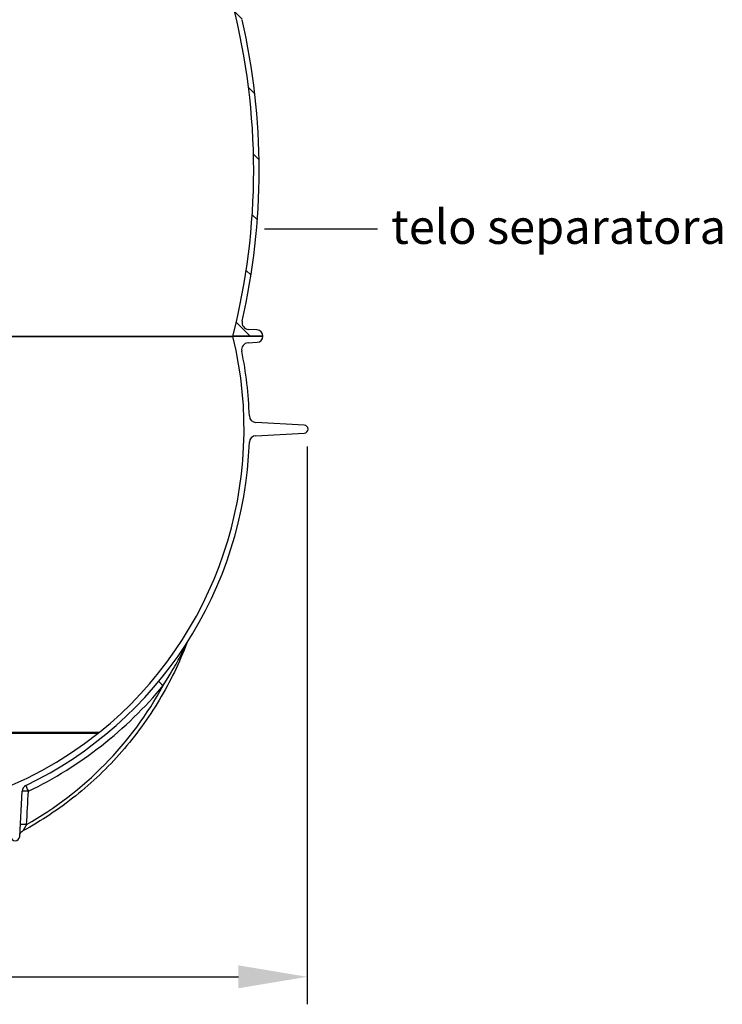
# Model space of a CAD drawing. Units: millimetres. Extents: x 3560 to 23633, y -2176 to 9064.
# Drawn here: x 13326 to 14347, y 2183 to 3615 of the extents above; entities that cross this region are included whole.
import ezdxf

# ---------------------------------------------------------------- set-up
doc = ezdxf.new("R2010")
doc.units = ezdxf.units.MM
doc.layers.add('kote', color=152, linetype='Continuous')
doc.layers.add('tekst', color=152, linetype='Continuous')
doc.styles.get("Standard").update_dxf_attribs({"font": 'trebuc.ttf'})
doc.dimstyles.new('ACO kote$7', dxfattribs={"dimtxt": 75, "dimasz": 125, "dimexe": 15, "dimexo": 15, "dimgap": 20, "dimtad": 1, "dimdec": 0, "dimrnd": 1, "dimzin": 12, "dimdsep": 46, "dimtxsty": 'Standard', "dimblk": 'ARCHTICK', "dimcen": 20, "dimadec": 0, "dimazin": 0, "dimtfac": 1, "dimtdec": 0, "dimtofl": 0, "dimtmove": 0, "dimatfit": 3, "dimldrblk": 'NONE', "dimfxl": 1, "dimtolj": 1, "dimtzin": 0, "dimarcsym": 0})
doc.dimstyles.new('VARIABEL-ST', dxfattribs={"dimscale": 40, "dimtxt": 7, "dimasz": 2.5, "dimexe": 1, "dimexo": 1, "dimgap": 0.6, "dimtad": 1, "dimdsep": 46, "dimtxsty": 'Standard', "dimcen": 0, "dimclrd": 256, "dimclre": 256, "dimclrt": 5, "dimadec": 0, "dimazin": 0, "dimtp": 0.1, "dimtm": 0.1, "dimtfac": 0.71, "dimtdec": 3, "dimtmove": 0, "dimatfit": 3, "dimfxl": 1, "dimtzin": 0, "dimarcsym": 0})

# ---------------------------------------------------------------- blocks, each defined once
blk = doc.blocks.new('*D11')
at = {"layer": 'DEFPOINTS', "color": 0, "transparency": 16777216}
for p in [(12422.68274226449, 3034.379296103121), (13743.68274226445, 3034.379296103121), (13743.68274226445, 2223.22560922969)]:
    blk.add_point(p, dxfattribs=at)
at = {"layer": 'kote', "transparency": 16777216}
for p, q in [((12422.68274226449, 2994.379296103121), (12422.68274226449, 2183.22560922969)), ((13743.68274226445, 2994.379296103121), (13743.68274226445, 2183.22560922969)), ((12522.68274226449, 2223.22560922969), (13643.68274226445, 2223.22560922969))]:
    blk.add_line(p, q, dxfattribs=at)
for points in [[(12522.68274226449, 2239.892275896356), (12522.68274226449, 2206.558942563023), (12422.68274226449, 2223.22560922969)], [(13643.68274226445, 2239.892275896356), (13643.68274226445, 2206.558942563023), (13743.68274226445, 2223.22560922969)]]:
    blk.add_solid(points, dxfattribs=at)
at = {"layer": 'kote', "transparency": 16777216, "insert": (13083.18274226447, 2277.851871855953), "char_height": 60, "attachment_point": 5}
blk.add_mtext('Ø1321', dxfattribs=at)
blk = doc.blocks.new('_None')

msp = doc.modelspace()

# ---------------------------------------------------------------- hatches: boundary and pattern name
h = msp.add_hatch()
h.set_pattern_fill('ANSI31', color=256, scale=508, angle=90, style=0)
h.set_pattern_definition([(135, (10921.80669044198, -841.70380327474), (-44.90128060534578, -44.90128060534577), [])])
edge = h.paths.add_edge_path()
edge.add_ellipse((12690.89508868804, 3395.645688170149), major_axis=(958.3058162727866, -219.0244950784144), ratio=1, start_angle=0, end_angle=25.7480900538481)
edge.add_ellipse((13658.9495272251, 3616.898268515092), major_axis=(-9.748622264154262, -2.22808526561238), ratio=1, start_angle=260.67500996824083, end_angle=359.99999999999875, ccw=False)
edge.add_line((13658.330496312, 3626.87909016106), (13670.96888317811, 3627.662948689091))
edge.add_ellipse((13670.4117553561, 3636.645688170393), major_axis=(0.5571278220036315, -8.982739481358237), ratio=1, start_angle=6.617320712267041e-13, end_angle=86.45094500310519)
edge.add_line((13679.4117553561, 3636.645688170393), (13635.9117553561, 3636.645688170393))
edge.add_line((13635.9117553561, 3636.645688170393), (13635.6577574469, 3636.645688170393))
edge.add_ellipse((12690.89508869015, 3395.645688170127), major_axis=(944.7626687565206, 241.0000000002068), ratio=1, start_angle=331.37915705319557, end_angle=359.99999999999994, ccw=False)
edge.add_line((13635.65775744687, 3154.645688170702), (13635.732910873, 3154.645688170695))
edge.add_line((13635.73291087301, 3154.645688170691), (13679.41175535611, 3154.645688170691))
edge.add_ellipse((13670.4117553561, 3154.645688170691), major_axis=(9.000000000000078, 2.867113693912804e-13), ratio=1, start_angle=0, end_angle=86.45094500298576)
edge.add_line((13670.96888317813, 3163.62842765205), (13658.33049631201, 3164.412286179694))
edge.add_ellipse((13658.94952722511, 3174.393107825694), major_axis=(-0.6190309130984805, -9.980821645968659), ratio=1, start_angle=260.6750099659746, end_angle=359.9999999999994, ccw=False)
edge = h.paths.add_edge_path()
edge.add_ellipse((13477.92842202389, 3395.645688170251), major_axis=(-958.3058162725979, 219.0244950792222), ratio=1, start_angle=2.070722771198573e-15, end_angle=25.74809005385546)
edge.add_ellipse((12509.8739834871, 3174.393107825691), major_axis=(9.748622264067507, 2.228085265992379), ratio=1, start_angle=260.6750099659737, end_angle=359.9999999999973, ccw=False)
edge.add_line((12510.4930144002, 3164.412286179723), (12497.85462753411, 3163.628427651691))
edge.add_ellipse((12498.41175535611, 3154.645688170691), major_axis=(-0.5571278220223281, 8.982739481357106), ratio=1, start_angle=0, end_angle=86.45094500298505)
edge.add_line((12489.41175535611, 3154.645688170691), (12533.09059983921, 3154.645688170691))
edge.add_line((12533.0905998392, 3154.645688170691), (12533.1657532653, 3154.645688170691))
edge.add_ellipse((13477.92842202183, 3395.645688170491), major_axis=(-944.7626687566154, -240.9999999998217), ratio=1, start_angle=331.3791570531891, end_angle=360, ccw=False)
edge.add_line((12533.16575326524, 3636.645688170408), (12532.91175535634, 3636.645688170393))
edge.add_line((12532.91175535634, 3636.645688170393), (12489.4117553561, 3636.645688170393))
edge.add_ellipse((12498.4117553561, 3636.645688170393), major_axis=(-9.000000000000085, -1.446028222392604e-13), ratio=1, start_angle=1.017777498068325e-12, end_angle=86.45094500310539)
edge.add_line((12497.8546275341, 3627.662948689035), (12510.4930144002, 3626.879090160994))
edge.add_ellipse((12509.8739834871, 3616.898268515092), major_axis=(0.6190309131043849, 9.980821645967952), ratio=1, start_angle=260.67500996823935, end_angle=360.0000000000002, ccw=False)

# ---------------------------------------------------------------- linework, layer by layer
for p, q in [((13670.96888317811, 3163.628427651693), (13658.33049631201, 3164.412286179694)), ((12533.0905998392, 3153.964611964894), (13635.732910873, 3153.964611964894)), ((12533.16575326531, 3154.645688170691), (13635.6577574469, 3154.645688170691)), ((13635.6577574469, 3154.645688170691), (13679.4117553561, 3154.645688170691)), ((13679.4117553561, 3154.645688170891), (13635.732910873, 3154.645688170891)), ((13635.732910873, 3154.645688170891), (13635.732910873, 3153.964611964894)), ((13657.7992350618, 3144.846095972291), (13670.96891326681, 3145.662950555791)), ((13739.37856363131, 3025.254554850694), (13669.06351263871, 3028.939610523394)), ((13669.06351263871, 3009.907964240091), (13739.37856363131, 3013.593019912791)), ((12726.82144634401, 2578.759038507291), (13442.00206436821, 2578.759038507291)), ((12728.8060128813, 2577.188100015592), (13440.01749783091, 2577.188100015592)), ((13325.88783746911, 2427.069359838123), (13329.33526268251, 2492.850151555591))]:
    msp.add_line(p, q)
at = {"flags": 128}
for points in [[(13568.94769519754, 2708.899780126314), (13566.86891313427, 2703.490920873385), (13564.72946666032, 2698.103996129732), (13562.52979512086, 2692.739997716646), (13560.2703284573, 2687.399917455416), (13557.95153053524, 2682.08474716733), (13555.57380677567, 2676.79551682065), (13553.13765026647, 2671.533141942721), (13550.64343250448, 2666.298690648775), (13548.09165127945, 2661.093078466158), (13545.48272427259, 2655.917373510104), (13542.81702768265, 2650.772453160982), (13540.09387511501, 2645.656963201266), (13537.31317134453, 2640.570693822604), (13534.47548302025, 2635.51456055234), (13531.58136453102, 2630.489497991305), (13528.63138722779, 2625.496459813814), (13525.6261054994, 2620.536342473727), (13522.56607373471, 2615.610099645357), (13519.45184632256, 2610.718646856051), (13516.28396539162, 2605.862918706637), (13513.06305368455, 2601.043830724459), (13509.78958497619, 2596.262336583834), (13506.46291200347, 2591.517463536959), (13503.08266612597, 2586.808677526217), (13499.64953844017, 2582.13679871152), (13496.16419317122, 2577.502704473238), (13492.62727523127, 2572.907234044771), (13489.03950258812, 2568.35126480649), (13485.40149798444, 2563.835616918307), (13481.71393555466, 2559.361186834078), (13477.97751865546, 2554.928794713717), (13474.19290916104, 2550.539298864107), (13470.36074207428, 2546.193576665621), (13466.48053371107, 2541.891113134127), (13462.55155149246, 2537.63104996274), (13458.57456712894, 2533.414150090914), (13454.55034762914, 2529.241176458102), (13450.47967931471, 2525.112892003756), (13446.36331458313, 2521.030078740816), (13442.20201053376, 2516.99348053525), (13437.99657800866, 2513.003879399996), (13433.7477448849, 2509.062038274508), (13429.45630739339, 2505.168720098238), (13425.12303489369, 2501.324687810641), (13420.74765867242, 2497.529807897311), (13416.32908456301, 2493.783069463473), (13411.8681234075, 2490.085101934176), (13407.36564969987, 2486.436563344698), (13402.82247428216, 2482.838121267062), (13398.23951313084, 2479.290443273287), (13393.6175869972, 2475.794187398653), (13388.95758968825, 2472.350030751925), (13384.2603542155, 2468.958640905123), (13379.52674516365, 2465.620666356783), (13374.75762476649, 2462.336793752413), (13369.95311512052, 2459.107137532931), (13365.1120683165, 2455.930848928194), (13360.23530745665, 2452.808385701876), (13355.32375086839, 2449.740320058565), (13350.37829756609, 2446.727233739596), (13345.39991961982, 2443.769670339327), (13340.38952074586, 2440.868211599093), (13335.34804144106, 2438.023420186739), (13330.27640003282, 2435.235858770113)], [(13534.58590662355, 2646.806922765475), (13538.42590042604, 2652.873741002779), (13541.75151817503, 2658.276992650729), (13544.65222093442, 2663.109451146822), (13547.17520271731, 2667.408538671236), (13549.39479675466, 2671.268096776705), (13551.37315804905, 2674.772125097018), (13553.13425376397, 2677.944274755221), (13554.6893622547, 2680.788551183443), (13556.10555451102, 2683.41531357358), (13557.54375259117, 2686.119933934908), (13558.99989560976, 2688.897872777682), (13560.37091047041, 2691.55122360776), (13561.55904015578, 2693.881736608248), (13562.64590907414, 2696.039977880221), (13563.64981056549, 2698.056846471529), (13564.54310840787, 2699.871421666842), (13565.32424502592, 2701.474319310885), (13565.99710597138, 2702.86786636899), (13566.57856710284, 2704.082275243502), (13567.08489834604, 2705.148063512545), (13567.52689626633, 2706.085372777682), (13567.91385465612, 2706.911750646334), (13568.25259514463, 2707.640281530123), (13568.54269279683, 2708.268714757662)], [(13330.27640003282, 2435.235858770113), (13329.74530692426, 2434.925447316866), (13329.23409211397, 2434.581867070895), (13328.74602766249, 2434.208064885836), (13328.28434179699, 2433.806968541842), (13327.85226509555, 2433.38152489255), (13327.45174518815, 2432.933774800997), (13327.0834722638, 2432.4669035394), (13326.75087738801, 2431.987472387057)], [(13330.35148068375, 2435.294576497774), (13330.34788550331, 2435.291162343722), (13330.34434171462, 2435.287834020357), (13330.3408271482, 2435.284581990938), (13330.33734936238, 2435.281425328951), (13330.33392767018, 2435.278344960909), (13330.33051823818, 2435.275340886813), (13330.32716254886, 2435.272432180147), (13330.32386060221, 2435.269599767428), (13330.3205855269, 2435.26686272214), (13330.31734958314, 2435.264201970797), (13330.31416738205, 2435.261627050143), (13330.3110120523, 2435.259128423434), (13330.30789585409, 2435.256725164156), (13330.30482113835, 2435.254407735567), (13330.3018001653, 2435.252166600924), (13330.29880606358, 2435.250011296969), (13330.29586335361, 2435.247951360445), (13330.29294986591, 2435.245967717867), (13330.29008776995, 2435.244069905978), (13330.28726715646, 2435.242257924776), (13330.28448802546, 2435.240531774264), (13330.28176028619, 2435.238891454439), (13330.27904715806, 2435.237336965304), (13330.27640003282, 2435.235858770113)], [(13335.87468381298, 2444.592052312594), (13335.48821152597, 2443.920923085909), (13335.11103163064, 2443.264604421358), (13334.74428665223, 2442.625318380099), (13334.38932837378, 2442.005725713473), (13334.04712011938, 2441.407790990572), (13333.71852478058, 2440.833383413058), (13333.40422890426, 2440.284152837496), (13333.10488460762, 2439.761586995821), (13332.82094599922, 2439.266897054415), (13332.5526569188, 2438.800960393648), (13332.30011274377, 2438.36425385068), (13332.06313543627, 2437.95690140317), (13331.84155972418, 2437.57887444089), (13331.63514442321, 2437.230096669894), (13331.44373887236, 2436.910501332979), (13331.26702412979, 2436.619850011568), (13331.10475011298, 2436.357799382906), (13330.95660308747, 2436.124015660982), (13330.8223358272, 2435.918126912813), (13330.70164266154, 2435.739694448214), (13330.59430793766, 2435.588403554659), (13330.50023708815, 2435.464025350313), (13330.41936140595, 2435.366264196139), (13330.35148068375, 2435.294586034518)], [(13326.75086512781, 2431.98745331357), (13326.55699687076, 2431.675144048434), (13326.37994042441, 2431.363550039034), (13326.22114092715, 2431.057229848604), (13326.08127532112, 2430.760265203219)]]:
    msp.add_lwpolyline(points, dxfattribs=at)
for centre, radius, start, end in [((12690.89508869015, 3395.645688170127), 975.0166666657767, 345.6895785266455, 14.31042147345023), ((12690.89508868804, 3395.645688170149), 983.0166666677661, 347.1259549730954, 12.87404502690459), ((13658.94952722511, 3174.393107825694), 10.00000000000041, 167.1259549704311, 266.4509450043969), ((13670.4117553561, 3154.645688170691), 9.000000000000076, 0, 86.45094500293499), ((13084.4117553561, 3019.423787381791), 567.5000000000005, 309.0586135847526, 13.71404775085792), ((13670.4117553561, 3154.645688170891), 9.000000000000167, 273.5492469156071, 0), ((13658.41829940701, 3134.865276399891), 9.99999999999985, 93.54924691539831, 191.3713626028038), ((13084.4117553561, 3019.423787381791), 575.5000000000055, 1.908788727102941, 11.37136259758814), ((13669.58687220101, 3038.925905870991), 9.999999999999725, 181.9087887271029, 267.0000000008293), ((13739.07298605671, 3019.423787381791), 5.838769299382944, 273.0000000004229, 86.99999999957703), ((13669.58687220101, 2999.92166889249), 10.00000000000003, 92.99999999917067, 178.0912112717484), ((13084.4117553561, 3019.423787381791), 575.5000000000003, 295.8089123843684, 358.0912112728971), ((13084.4117553561, 3028.500207042191), 574.5764196605003, 231.7640986135839, 308.2359013864161), ((13376.19025006717, 2659.860080372939), 104.4441185193588, 307.6700854855557, 309.0586135847526), ((13339.32155803241, 2492.326792038894), 9.999999999999968, 115.8089170593215, 177.0000002623657), ((13319.41175535611, 2427.408756920122), 6.484969538369026, 183.0000000000056, 356.9999999999944)]:
    msp.add_arc(centre, radius, start, end)
for centre, major_axis, ratio, start_param, end_param in [((13535.45627550023, 2646.283569917593), (-7.707029627958459, 6.371950415279471), 0.01520035672302121, 0.1522592854253286, 1.470199451767085), ((13087.07231644341, 2890.393029496845), (218.0654746090494, 463.8446047316244), 0.9940584736820836, 4.09291879696269, 4.653738776120433), ((13087.65011166169, 3017.476525421091), (300.7388301798617, 500.1378893738051), 0.9948294478803329, 4.131276296406268, 4.562154214157736), ((13339.30852423385, 2492.326788030791), (-9.98603957799762, 0.5282183604004581), 0.04785831134307482, 4.802188906677962, 6.232104058529097), ((13339.30852440305, 2492.326792257191), (-4.35574406357605, 9.001527295554924), 0.05575162729653931, 0.0338368295872149, 1.485672596290716), ((13341.09770918541, 3377.417890901732), (108.2674941008659, 2359.031618693085), 0.01730556881952073, 4.306650177625198, 4.328818175057873), ((13335.14077369025, 2426.546000294253), (-8.38981133842572, 5.441605048930795), 0.9884880833291818, 5.783798062758532, 6.283201015020184), ((13336.74503738031, 2444.06869205739), (-9.985800403922749, 0.5327134746176116), 0.04781793358962428, 4.802210461081883, 6.185876577377695), ((13335.11487013543, 2426.562312654977), (-8.354385258316135, 5.439945613274254), 0.9884880462339625, 0.001789067686175372, 0.001791244020995286)]:
    msp.add_ellipse(centre, major_axis=major_axis, ratio=ratio, start_param=start_param, end_param=end_param)

# ---------------------------------------------------------------- texts
at = {"layer": 'tekst', "insert": (13865.65832917466, 3273.086244581959), "char_height": 50, "width": 511.4273966893588, "attachment_point": 7}
msp.add_mtext('telo separatora', dxfattribs=at)

# ---------------------------------------------------------------- dimensions: what is measured, and where the dimension line sits
at = {"layer": 'kote'}
dim = msp.add_linear_dim(base=(13743.68274226445, 2223.22560922969), p1=(12422.68274226449, 3034.379296103121), p2=(13743.68274226445, 3034.379296103121), text='Ø<>', dimstyle='VARIABEL-ST', override={"dimtxt": 1.5, "dimtoh": 1, "dimdec": 0, "dimpost": '<>', "dimclrt": 256, "dimtofl": 0, "dimatfit": 0}, dxfattribs=at)
dim.commit()
dim.dimension.update_dxf_attribs({"geometry": '*D11', "text_midpoint": (13083.18274226447, 2277.851871855953)})

# ---------------------------------------------------------------- leaders
at = {"layer": 'tekst', "annotation_type": 0, "has_hookline": 1, "hookline_direction": 0, "text_width": 468.2828282828282}
msp.add_leader([(13681.70645838685, 3310.475603796428), (13845.65832917466, 3310.586244581959)], dimstyle='ACO kote$7', override={"dimtad": 0}, dxfattribs=at)

doc.saveas('drawing.dxf')
